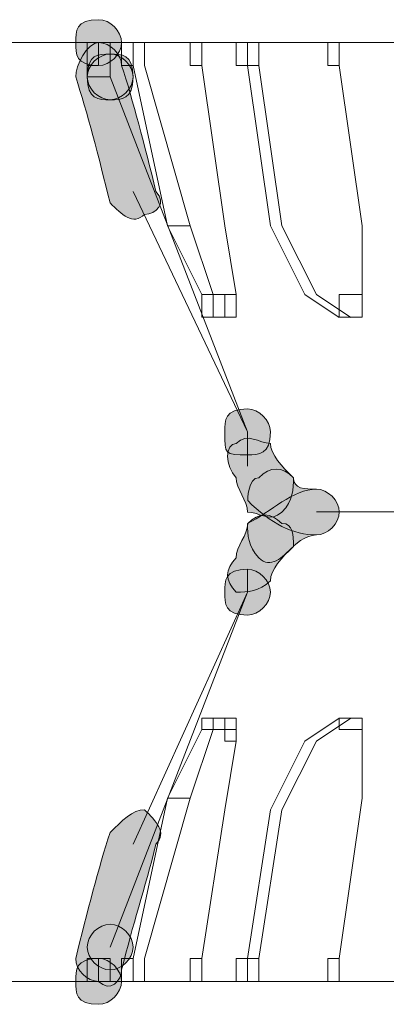
# Model space of a CAD drawing. Units: inches. Extents: x 0 to 210, y 0 to 297.
# Drawn here: x 122 to 123, y 195 to 198 of the extents above; entities that cross this region are included whole.
import ezdxf

# ---------------------------------------------------------------- set-up
doc = ezdxf.new("R2010")
doc.units = ezdxf.units.IN
doc.header["$MEASUREMENT"] = 0
doc.layers.add('Capa 1', color=7, linetype='Continuous')

# ---------------------------------------------------------------- blocks, each defined once
blk = doc.blocks.new('block 9')
at = {"layer": 'Capa 1', "true_color": 0x1d1d1b}
h = blk.add_hatch(color=179, dxfattribs=at)
edge = h.paths.add_edge_path()
edge.add_spline(control_points=[(122.0894, 198.0638), (122.0894, 198.0215), (122.0471, 197.9791), (122.0047, 197.9791), (121.9199, 197.9791), (121.9199, 198.0215), (121.9199, 198.0638), (121.9199, 198.1062), (121.9199, 198.1486), (122.0047, 198.1486), (122.0471, 198.1486), (122.0894, 198.1062), (122.0894, 198.0638)], knot_values=[0, 0, 0, 0, 0.352778, 0.352778, 0.352778, 0.705556, 0.705556, 0.705556, 1.058334, 1.058334, 1.058334, 1.411112, 1.411112, 1.411112, 1.411112], degree=3, periodic=0)
edge.add_line((122.0894, 198.0638), (122.0894, 198.0638))
h = blk.add_hatch(color=179, dxfattribs=at)
h.dxf.hatch_style = 2
edge = h.paths.add_edge_path()
edge.add_spline(control_points=[(122.0894, 197.9791), (122.1318, 197.8521), (122.1742, 197.6828), (122.2166, 197.5135), (122.2583, 197.4711), (122.2166, 197.4287), (122.1742, 197.4287), (122.1318, 197.3864), (122.0894, 197.4287), (122.0471, 197.4711), (122.0047, 197.6404), (121.9623, 197.8098), (121.9199, 197.9367), (121.9199, 197.9791), (121.9623, 198.0638), (122.0047, 198.0638), (122.0471, 198.0638), (122.0894, 198.0215), (122.0894, 197.9791)], knot_values=[0, 0, 0, 0, 0.352778, 0.352778, 0.352778, 0.705556, 0.705556, 0.705556, 1.058334, 1.058334, 1.058334, 1.411112, 1.411112, 1.411112, 1.76389, 1.76389, 1.76389, 2.116668, 2.116668, 2.116668, 2.116668], degree=3, periodic=0)
edge.add_line((122.0894, 197.9791), (122.0894, 197.9791))
h = blk.add_hatch(color=179, dxfattribs=at)
edge = h.paths.add_edge_path()
edge.add_spline(control_points=[(122.1318, 197.9369), (122.1318, 197.8523), (122.0894, 197.8523), (122.0471, 197.8523), (122.0047, 197.8523), (121.9623, 197.8523), (121.9623, 197.9369), (121.9623, 197.9793), (122.0047, 198.0216), (122.0471, 198.0216), (122.0894, 198.0216), (122.1318, 197.9793), (122.1318, 197.9369)], knot_values=[0, 0, 0, 0, 0.352778, 0.352778, 0.352778, 0.705556, 0.705556, 0.705556, 1.058334, 1.058334, 1.058334, 1.411112, 1.411112, 1.411112, 1.411112], degree=3, periodic=0)
edge.add_line((122.1318, 197.9369), (122.1318, 197.9369))
h = blk.add_hatch(color=179, dxfattribs=at)
edge = h.paths.add_edge_path()
edge.add_spline(control_points=[(122.1318, 197.9369), (122.1318, 197.8945), (122.0894, 197.8523), (122.0471, 197.8523), (122.0047, 197.8523), (121.9623, 197.8945), (121.9623, 197.9369), (121.9623, 198.0216), (122.0047, 198.0216), (122.0471, 198.0216), (122.0894, 198.0216), (122.1318, 198.0216), (122.1318, 197.9369)], knot_values=[0, 0, 0, 0, 0.352778, 0.352778, 0.352778, 0.705556, 0.705556, 0.705556, 1.058334, 1.058334, 1.058334, 1.411112, 1.411112, 1.411112, 1.411112], degree=3, periodic=0)
edge.add_line((122.1318, 197.9369), (122.1318, 197.9369))
h = blk.add_hatch(color=179, dxfattribs=at)
edge = h.paths.add_edge_path()
edge.add_spline(control_points=[(122.6396, 196.6245), (122.6396, 196.5397), (122.5972, 196.5397), (122.5552, 196.5397), (122.4705, 196.5397), (122.4705, 196.5397), (122.4705, 196.6245), (122.4705, 196.6669), (122.4705, 196.7092), (122.5552, 196.7092), (122.5972, 196.7092), (122.6396, 196.6669), (122.6396, 196.6245)], knot_values=[0, 0, 0, 0, 0.352778, 0.352778, 0.352778, 0.705556, 0.705556, 0.705556, 1.058334, 1.058334, 1.058334, 1.411112, 1.411112, 1.411112, 1.411112], degree=3, periodic=0)
edge.add_line((122.6396, 196.6245), (122.6396, 196.6245))
h = blk.add_hatch(color=179, dxfattribs=at)
edge = h.paths.add_edge_path()
edge.add_spline(control_points=[(122.6396, 196.6245), (122.6396, 196.5397), (122.5972, 196.5397), (122.5552, 196.5397), (122.4705, 196.5397), (122.4705, 196.5397), (122.4705, 196.6245), (122.4705, 196.6669), (122.4705, 196.7092), (122.5552, 196.7092), (122.5972, 196.7092), (122.6396, 196.6669), (122.6396, 196.6245)], knot_values=[0, 0, 0, 0, 0.352778, 0.352778, 0.352778, 0.705556, 0.705556, 0.705556, 1.058334, 1.058334, 1.058334, 1.411112, 1.411112, 1.411112, 1.411112], degree=3, periodic=0)
edge.add_line((122.6396, 196.6245), (122.6396, 196.6245))
h = blk.add_hatch(color=179, dxfattribs=at)
h.dxf.hatch_style = 2
edge = h.paths.add_edge_path()
edge.add_spline(control_points=[(122.6396, 196.5821), (122.6396, 196.5397), (122.682, 196.4974), (122.7244, 196.455), (122.7244, 196.4128), (122.7244, 196.3704), (122.682, 196.328), (122.6396, 196.2858), (122.5972, 196.328), (122.5552, 196.328), (122.5552, 196.3704), (122.5128, 196.4128), (122.5128, 196.455), (122.4705, 196.4974), (122.4705, 196.5821), (122.5128, 196.5821), (122.5552, 196.6245), (122.5972, 196.5821), (122.6396, 196.5821)], knot_values=[0, 0, 0, 0, 0.352778, 0.352778, 0.352778, 0.705556, 0.705556, 0.705556, 1.058334, 1.058334, 1.058334, 1.411112, 1.411112, 1.411112, 1.76389, 1.76389, 1.76389, 2.116668, 2.116668, 2.116668, 2.116668], degree=3, periodic=0)
edge.add_line((122.6396, 196.5821), (122.6396, 196.5821))
h = blk.add_hatch(color=179, dxfattribs=at)
h.dxf.hatch_style = 2
edge = h.paths.add_edge_path()
edge.add_spline(control_points=[(122.7244, 196.4551), (122.7244, 196.4128), (122.7667, 196.4128), (122.8091, 196.4128), (122.8515, 196.4128), (122.8939, 196.3704), (122.8939, 196.3282), (122.8939, 196.2858), (122.8515, 196.2434), (122.8091, 196.2434), (122.7244, 196.2434), (122.6396, 196.2858), (122.5556, 196.3704), (122.5556, 196.3704), (122.5556, 196.4551), (122.5972, 196.4551), (122.6396, 196.4975), (122.682, 196.4975), (122.7244, 196.4551)], knot_values=[0, 0, 0, 0, 0.352778, 0.352778, 0.352778, 0.705556, 0.705556, 0.705556, 1.058334, 1.058334, 1.058334, 1.411112, 1.411112, 1.411112, 1.76389, 1.76389, 1.76389, 2.116668, 2.116668, 2.116668, 2.116668], degree=3, periodic=0)
edge.add_line((122.7244, 196.4551), (122.7244, 196.4551))
h = blk.add_hatch(color=179, dxfattribs=at)
h.dxf.hatch_style = 2
edge = h.paths.add_edge_path()
edge.add_spline(control_points=[(122.8091, 196.2434), (122.7667, 196.2434), (122.7244, 196.2011), (122.7244, 196.2011), (122.682, 196.1587), (122.6396, 196.1165), (122.5972, 196.1587), (122.5552, 196.2011), (122.5552, 196.2434), (122.5552, 196.2858), (122.6396, 196.3282), (122.7244, 196.4128), (122.8091, 196.4128), (122.8515, 196.4128), (122.8939, 196.3704), (122.8939, 196.3282), (122.8939, 196.2858), (122.8515, 196.2434), (122.8091, 196.2434)], knot_values=[0, 0, 0, 0, 0.352778, 0.352778, 0.352778, 0.705556, 0.705556, 0.705556, 1.058334, 1.058334, 1.058334, 1.411112, 1.411112, 1.411112, 1.76389, 1.76389, 1.76389, 2.116668, 2.116668, 2.116668, 2.116668], degree=3, periodic=0)
edge.add_line((122.8091, 196.2434), (122.8091, 196.2434))
h = blk.add_hatch(color=179, dxfattribs=at)
h.dxf.hatch_style = 2
edge = h.paths.add_edge_path()
edge.add_spline(control_points=[(122.7244, 196.2011), (122.682, 196.1587), (122.6396, 196.1163), (122.6396, 196.0741), (122.5972, 196.0321), (122.5556, 196.0321), (122.5128, 196.0321), (122.4705, 196.0741), (122.4705, 196.1163), (122.5128, 196.1587), (122.5128, 196.2011), (122.5556, 196.2434), (122.5556, 196.2858), (122.5972, 196.328), (122.6396, 196.328), (122.682, 196.2858), (122.7244, 196.2858), (122.7244, 196.2434), (122.7244, 196.2011)], knot_values=[0, 0, 0, 0, 0.352778, 0.352778, 0.352778, 0.705556, 0.705556, 0.705556, 1.058334, 1.058334, 1.058334, 1.411112, 1.411112, 1.411112, 1.76389, 1.76389, 1.76389, 2.116668, 2.116668, 2.116668, 2.116668], degree=3, periodic=0)
edge.add_line((122.7244, 196.2011), (122.7244, 196.2011))
h = blk.add_hatch(color=179, dxfattribs=at)
edge = h.paths.add_edge_path()
edge.add_spline(control_points=[(122.6396, 196.0319), (122.6396, 195.9895), (122.5972, 195.9472), (122.5552, 195.9472), (122.4705, 195.9472), (122.4705, 195.9895), (122.4705, 196.0319), (122.4705, 196.0743), (122.4705, 196.1167), (122.5552, 196.1167), (122.5972, 196.1167), (122.6396, 196.0743), (122.6396, 196.0319)], knot_values=[0, 0, 0, 0, 0.352778, 0.352778, 0.352778, 0.705556, 0.705556, 0.705556, 1.058334, 1.058334, 1.058334, 1.411112, 1.411112, 1.411112, 1.411112], degree=3, periodic=0)
edge.add_line((122.6396, 196.0319), (122.6396, 196.0319))
h = blk.add_hatch(color=179, dxfattribs=at)
edge = h.paths.add_edge_path()
edge.add_spline(control_points=[(122.6396, 196.0319), (122.6396, 195.9895), (122.5972, 195.9472), (122.5552, 195.9472), (122.4705, 195.9472), (122.4705, 195.9895), (122.4705, 196.0319), (122.4705, 196.0743), (122.4705, 196.1167), (122.5552, 196.1167), (122.5972, 196.1167), (122.6396, 196.0743), (122.6396, 196.0319)], knot_values=[0, 0, 0, 0, 0.352778, 0.352778, 0.352778, 0.705556, 0.705556, 0.705556, 1.058334, 1.058334, 1.058334, 1.411112, 1.411112, 1.411112, 1.411112], degree=3, periodic=0)
edge.add_line((122.6396, 196.0319), (122.6396, 196.0319))
h = blk.add_hatch(color=179, dxfattribs=at)
h.dxf.hatch_style = 2
edge = h.paths.add_edge_path()
edge.add_spline(control_points=[(122.2166, 195.1005), (122.1742, 194.9312), (122.1318, 194.8043), (122.0894, 194.6349), (122.0894, 194.5926), (122.0471, 194.5502), (122.0047, 194.5926), (121.9623, 194.5926), (121.9199, 194.6349), (121.9199, 194.6771), (121.9623, 194.8465), (122.0047, 195.0158), (122.0471, 195.1429), (122.0894, 195.1851), (122.1318, 195.2275), (122.1742, 195.2275), (122.2166, 195.1851), (122.2586, 195.1429), (122.2166, 195.1005)], knot_values=[0, 0, 0, 0, 0.352778, 0.352778, 0.352778, 0.705556, 0.705556, 0.705556, 1.058334, 1.058334, 1.058334, 1.411112, 1.411112, 1.411112, 1.76389, 1.76389, 1.76389, 2.116668, 2.116668, 2.116668, 2.116668], degree=3, periodic=0)
edge.add_line((122.2166, 195.1005), (122.2166, 195.1005))
h = blk.add_hatch(color=179, dxfattribs=at)
edge = h.paths.add_edge_path()
edge.add_spline(control_points=[(122.1318, 194.7195), (122.1318, 194.6771), (122.0894, 194.6348), (122.0471, 194.6348), (122.0047, 194.6348), (121.9623, 194.6771), (121.9623, 194.7195), (121.9623, 194.7619), (122.0047, 194.8041), (122.0471, 194.8041), (122.0894, 194.8041), (122.1318, 194.7619), (122.1318, 194.7195)], knot_values=[0, 0, 0, 0, 0.352778, 0.352778, 0.352778, 0.705556, 0.705556, 0.705556, 1.058334, 1.058334, 1.058334, 1.411112, 1.411112, 1.411112, 1.411112], degree=3, periodic=0)
edge.add_line((122.1318, 194.7195), (122.1318, 194.7195))
h = blk.add_hatch(color=179, dxfattribs=at)
edge = h.paths.add_edge_path()
edge.add_spline(control_points=[(122.1318, 194.7195), (122.1318, 194.6771), (122.0894, 194.6348), (122.0471, 194.6348), (122.0047, 194.6348), (121.9623, 194.6771), (121.9623, 194.7195), (121.9623, 194.7619), (122.0047, 194.8041), (122.0471, 194.8041), (122.0894, 194.8041), (122.1318, 194.7619), (122.1318, 194.7195)], knot_values=[0, 0, 0, 0, 0.352778, 0.352778, 0.352778, 0.705556, 0.705556, 0.705556, 1.058334, 1.058334, 1.058334, 1.411112, 1.411112, 1.411112, 1.411112], degree=3, periodic=0)
edge.add_line((122.1318, 194.7195), (122.1318, 194.7195))
h = blk.add_hatch(color=179, dxfattribs=at)
edge = h.paths.add_edge_path()
edge.add_spline(control_points=[(122.0894, 194.5926), (122.0894, 194.5502), (122.0471, 194.5078), (122.0047, 194.5078), (121.9199, 194.5078), (121.9199, 194.5502), (121.9199, 194.5926), (121.9199, 194.6349), (121.9199, 194.6773), (122.0047, 194.6773), (122.0471, 194.6773), (122.0894, 194.6349), (122.0894, 194.5926)], knot_values=[0, 0, 0, 0, 0.352778, 0.352778, 0.352778, 0.705556, 0.705556, 0.705556, 1.058334, 1.058334, 1.058334, 1.411112, 1.411112, 1.411112, 1.411112], degree=3, periodic=0)
edge.add_line((122.0894, 194.5926), (122.0894, 194.5926))
at = {"layer": 'Capa 1', "color": 179, "lineweight": 18, "true_color": 0x1d1d1b}
for points in [[(127.4235, 198.0638), (119.9304, 198.0638)], [(121.9623, 197.9791), (122.0047, 197.9791), (122.0047, 198.0637), (121.9623, 198.0637), (121.9623, 197.9791)], [(121.9623, 197.9367), (122.0471, 197.9367), (122.0471, 198.0637), (121.9623, 198.0637), (121.9623, 197.9367)], [(122.0894, 197.9791), (122.1318, 197.9791), (122.1318, 198.0637), (122.0894, 198.0637), (122.0894, 197.9791)], [(122.3433, 197.9791), (122.3857, 197.9791), (122.3857, 198.0637), (122.3433, 198.0637), (122.3433, 197.9791)], [(122.5128, 197.9791), (122.5552, 197.9791), (122.5552, 198.0637), (122.5128, 198.0637), (122.5128, 197.9791)], [(122.5552, 197.9791), (122.5969, 197.9791), (122.5969, 198.0637), (122.5552, 198.0637), (122.5552, 197.9791)], [(122.8515, 197.9791), (122.8939, 197.9791), (122.8939, 198.0637), (122.8515, 198.0637), (122.8515, 197.9791)], [(122.2586, 197.3865), (122.1318, 197.9793)], [(122.1742, 197.9791), (122.343, 197.3864)], [(122.3857, 197.9791), (122.4705, 197.3864)], [(122.6396, 197.3865), (122.5552, 197.9793)], [(122.5972, 197.9791), (122.682, 197.3864)], [(122.8939, 197.9791), (122.9783, 197.3864)], [(122.5552, 196.6245), (122.0471, 197.9369)], [(122.5552, 196.6245), (122.1318, 197.5135)], [(122.3857, 197.1325), (122.2586, 197.3865)], [(122.3433, 197.3865), (122.4281, 197.1325)], [(122.4705, 197.3865), (122.5128, 197.1325)], [(122.7667, 197.1325), (122.6396, 197.3865)], [(122.682, 197.3865), (122.8091, 197.1325)], [(122.9783, 197.3865), (122.9783, 197.1325)], [(122.3857, 197.0481), (122.4705, 197.0481), (122.4705, 197.1326), (122.3857, 197.1326), (122.3857, 197.0481)], [(122.4281, 197.0481), (122.5128, 197.0481), (122.5128, 197.1326), (122.4281, 197.1326), (122.4281, 197.0481)], [(122.4705, 197.0481), (122.5128, 197.0481), (122.5128, 197.1326), (122.4705, 197.1326), (122.4705, 197.0481)], [(122.8939, 197.0479), (122.7667, 197.1325)], [(122.8091, 197.1325), (122.9362, 197.0477)], [(122.8939, 197.0481), (122.9779, 197.0481), (122.9779, 197.1326), (122.8939, 197.1326), (122.8939, 197.0481)], [(124.5448, 196.3282), (122.8091, 196.3282)], [(124.5448, 196.3282), (122.8091, 196.3282)], [(122.0471, 194.7195), (122.5552, 196.0317)], [(122.1318, 195.1005), (122.5552, 196.0319)], [(122.3857, 195.5238), (122.4705, 195.5238), (122.4705, 195.566), (122.3857, 195.566), (122.3857, 195.5238)], [(122.4281, 195.5238), (122.5128, 195.5238), (122.5128, 195.566), (122.4281, 195.566), (122.4281, 195.5238)], [(122.4705, 195.4814), (122.5128, 195.4814), (122.5128, 195.566), (122.4705, 195.566), (122.4705, 195.4814)], [(122.7667, 195.4814), (122.8939, 195.5661)], [(122.9362, 195.5661), (122.8091, 195.4814)], [(122.8939, 195.5238), (122.9779, 195.5238), (122.9779, 195.566), (122.8939, 195.566), (122.8939, 195.5238)], [(122.2586, 195.2699), (122.3857, 195.5238)], [(122.4281, 195.5238), (122.3433, 195.2697)], [(122.9783, 195.5238), (122.9783, 195.2697)], [(122.5128, 195.4814), (122.4705, 195.2273)], [(122.6396, 195.2275), (122.7667, 195.4814)], [(122.8091, 195.4814), (122.682, 195.2273)], [(122.1318, 194.6771), (122.2586, 195.2699)], [(122.3433, 195.2699), (122.1742, 194.6771)], [(122.9783, 195.2699), (122.8939, 194.6771)], [(122.4705, 195.2275), (122.3857, 194.6771)], [(122.5552, 194.6771), (122.6396, 195.2275)], [(122.682, 195.2275), (122.5972, 194.6771)], [(121.9623, 194.5927), (122.0047, 194.5927), (122.0047, 194.6773), (121.9623, 194.6773), (121.9623, 194.5927)], [(121.9623, 194.5927), (122.0471, 194.5927), (122.0471, 194.6773), (121.9623, 194.6773), (121.9623, 194.5927)], [(122.0894, 194.5927), (122.1318, 194.5927), (122.1318, 194.6773), (122.0894, 194.6773), (122.0894, 194.5927)], [(122.3433, 194.5927), (122.3857, 194.5927), (122.3857, 194.6773), (122.3433, 194.6773), (122.3433, 194.5927)], [(122.5128, 194.5927), (122.5552, 194.5927), (122.5552, 194.6773), (122.5128, 194.6773), (122.5128, 194.5927)], [(122.5552, 194.5927), (122.5969, 194.5927), (122.5969, 194.6773), (122.5552, 194.6773), (122.5552, 194.5927)], [(122.8515, 194.5927), (122.8939, 194.5927), (122.8939, 194.6773), (122.8515, 194.6773), (122.8515, 194.5927)], [(119.9304, 194.5926), (127.4235, 194.5926)]]:
    blk.add_lwpolyline(points, dxfattribs=at)
at = {"layer": 'Capa 1', "lineweight": 0}
for points, knots in [([(122.0894, 198.0638), (122.0894, 198.0215), (122.0471, 197.9791), (122.0047, 197.9791), (121.9199, 197.9791), (121.9199, 198.0215), (121.9199, 198.0638), (121.9199, 198.1062), (121.9199, 198.1486), (122.0047, 198.1486), (122.0471, 198.1486), (122.0894, 198.1062), (122.0894, 198.0638)], [0, 0, 0, 0, 1, 1, 1, 2, 2, 2, 3, 3, 3, 4, 4, 4, 4]), ([(122.0894, 197.9791), (122.1318, 197.8521), (122.1742, 197.6828), (122.2166, 197.5135), (122.2583, 197.4711), (122.2166, 197.4287), (122.1742, 197.4287), (122.1318, 197.3864), (122.0894, 197.4287), (122.0471, 197.4711), (122.0047, 197.6404), (121.9623, 197.8098), (121.9199, 197.9367), (121.9199, 197.9791), (121.9623, 198.0638), (122.0047, 198.0638), (122.0471, 198.0638), (122.0894, 198.0215), (122.0894, 197.9791)], [0, 0, 0, 0, 1, 1, 1, 2, 2, 2, 3, 3, 3, 4, 4, 4, 5, 5, 5, 6, 6, 6, 6]), ([(122.1318, 197.9369), (122.1318, 197.8523), (122.0894, 197.8523), (122.0471, 197.8523), (122.0047, 197.8523), (121.9623, 197.8523), (121.9623, 197.9369), (121.9623, 197.9793), (122.0047, 198.0216), (122.0471, 198.0216), (122.0894, 198.0216), (122.1318, 197.9793), (122.1318, 197.9369)], [0, 0, 0, 0, 1, 1, 1, 2, 2, 2, 3, 3, 3, 4, 4, 4, 4]), ([(122.1318, 197.9369), (122.1318, 197.8945), (122.0894, 197.8523), (122.0471, 197.8523), (122.0047, 197.8523), (121.9623, 197.8945), (121.9623, 197.9369), (121.9623, 198.0216), (122.0047, 198.0216), (122.0471, 198.0216), (122.0894, 198.0216), (122.1318, 198.0216), (122.1318, 197.9369)], [0, 0, 0, 0, 1, 1, 1, 2, 2, 2, 3, 3, 3, 4, 4, 4, 4]), ([(122.6396, 196.6245), (122.6396, 196.5397), (122.5972, 196.5397), (122.5552, 196.5397), (122.4705, 196.5397), (122.4705, 196.5397), (122.4705, 196.6245), (122.4705, 196.6669), (122.4705, 196.7092), (122.5552, 196.7092), (122.5972, 196.7092), (122.6396, 196.6669), (122.6396, 196.6245)], [0, 0, 0, 0, 1, 1, 1, 2, 2, 2, 3, 3, 3, 4, 4, 4, 4]), ([(122.6396, 196.6245), (122.6396, 196.5397), (122.5972, 196.5397), (122.5552, 196.5397), (122.4705, 196.5397), (122.4705, 196.5397), (122.4705, 196.6245), (122.4705, 196.6669), (122.4705, 196.7092), (122.5552, 196.7092), (122.5972, 196.7092), (122.6396, 196.6669), (122.6396, 196.6245)], [0, 0, 0, 0, 1, 1, 1, 2, 2, 2, 3, 3, 3, 4, 4, 4, 4]), ([(122.6396, 196.5821), (122.6396, 196.5397), (122.682, 196.4974), (122.7244, 196.455), (122.7244, 196.4128), (122.7244, 196.3704), (122.682, 196.328), (122.6396, 196.2858), (122.5972, 196.328), (122.5552, 196.328), (122.5552, 196.3704), (122.5128, 196.4128), (122.5128, 196.455), (122.4705, 196.4974), (122.4705, 196.5821), (122.5128, 196.5821), (122.5552, 196.6245), (122.5972, 196.5821), (122.6396, 196.5821)], [0, 0, 0, 0, 1, 1, 1, 2, 2, 2, 3, 3, 3, 4, 4, 4, 5, 5, 5, 6, 6, 6, 6]), ([(122.7244, 196.4551), (122.7244, 196.4128), (122.7667, 196.4128), (122.8091, 196.4128), (122.8515, 196.4128), (122.8939, 196.3704), (122.8939, 196.3282), (122.8939, 196.2858), (122.8515, 196.2434), (122.8091, 196.2434), (122.7244, 196.2434), (122.6396, 196.2858), (122.5556, 196.3704), (122.5556, 196.3704), (122.5556, 196.4551), (122.5972, 196.4551), (122.6396, 196.4975), (122.682, 196.4975), (122.7244, 196.4551)], [0, 0, 0, 0, 1, 1, 1, 2, 2, 2, 3, 3, 3, 4, 4, 4, 5, 5, 5, 6, 6, 6, 6]), ([(122.8091, 196.2434), (122.7667, 196.2434), (122.7244, 196.2011), (122.7244, 196.2011), (122.682, 196.1587), (122.6396, 196.1165), (122.5972, 196.1587), (122.5552, 196.2011), (122.5552, 196.2434), (122.5552, 196.2858), (122.6396, 196.3282), (122.7244, 196.4128), (122.8091, 196.4128), (122.8515, 196.4128), (122.8939, 196.3704), (122.8939, 196.3282), (122.8939, 196.2858), (122.8515, 196.2434), (122.8091, 196.2434)], [0, 0, 0, 0, 1, 1, 1, 2, 2, 2, 3, 3, 3, 4, 4, 4, 5, 5, 5, 6, 6, 6, 6]), ([(122.7244, 196.2011), (122.682, 196.1587), (122.6396, 196.1163), (122.6396, 196.0741), (122.5972, 196.0321), (122.5556, 196.0321), (122.5128, 196.0321), (122.4705, 196.0741), (122.4705, 196.1163), (122.5128, 196.1587), (122.5128, 196.2011), (122.5556, 196.2434), (122.5556, 196.2858), (122.5972, 196.328), (122.6396, 196.328), (122.682, 196.2858), (122.7244, 196.2858), (122.7244, 196.2434), (122.7244, 196.2011)], [0, 0, 0, 0, 1, 1, 1, 2, 2, 2, 3, 3, 3, 4, 4, 4, 5, 5, 5, 6, 6, 6, 6]), ([(122.6396, 196.0319), (122.6396, 195.9895), (122.5972, 195.9472), (122.5552, 195.9472), (122.4705, 195.9472), (122.4705, 195.9895), (122.4705, 196.0319), (122.4705, 196.0743), (122.4705, 196.1167), (122.5552, 196.1167), (122.5972, 196.1167), (122.6396, 196.0743), (122.6396, 196.0319)], [0, 0, 0, 0, 1, 1, 1, 2, 2, 2, 3, 3, 3, 4, 4, 4, 4]), ([(122.6396, 196.0319), (122.6396, 195.9895), (122.5972, 195.9472), (122.5552, 195.9472), (122.4705, 195.9472), (122.4705, 195.9895), (122.4705, 196.0319), (122.4705, 196.0743), (122.4705, 196.1167), (122.5552, 196.1167), (122.5972, 196.1167), (122.6396, 196.0743), (122.6396, 196.0319)], [0, 0, 0, 0, 1, 1, 1, 2, 2, 2, 3, 3, 3, 4, 4, 4, 4]), ([(122.2166, 195.1005), (122.1742, 194.9312), (122.1318, 194.8043), (122.0894, 194.6349), (122.0894, 194.5926), (122.0471, 194.5502), (122.0047, 194.5926), (121.9623, 194.5926), (121.9199, 194.6349), (121.9199, 194.6771), (121.9623, 194.8465), (122.0047, 195.0158), (122.0471, 195.1429), (122.0894, 195.1851), (122.1318, 195.2275), (122.1742, 195.2275), (122.2166, 195.1851), (122.2586, 195.1429), (122.2166, 195.1005)], [0, 0, 0, 0, 1, 1, 1, 2, 2, 2, 3, 3, 3, 4, 4, 4, 5, 5, 5, 6, 6, 6, 6]), ([(122.1318, 194.7195), (122.1318, 194.6771), (122.0894, 194.6348), (122.0471, 194.6348), (122.0047, 194.6348), (121.9623, 194.6771), (121.9623, 194.7195), (121.9623, 194.7619), (122.0047, 194.8041), (122.0471, 194.8041), (122.0894, 194.8041), (122.1318, 194.7619), (122.1318, 194.7195)], [0, 0, 0, 0, 1, 1, 1, 2, 2, 2, 3, 3, 3, 4, 4, 4, 4]), ([(122.1318, 194.7195), (122.1318, 194.6771), (122.0894, 194.6348), (122.0471, 194.6348), (122.0047, 194.6348), (121.9623, 194.6771), (121.9623, 194.7195), (121.9623, 194.7619), (122.0047, 194.8041), (122.0471, 194.8041), (122.0894, 194.8041), (122.1318, 194.7619), (122.1318, 194.7195)], [0, 0, 0, 0, 1, 1, 1, 2, 2, 2, 3, 3, 3, 4, 4, 4, 4]), ([(122.0894, 194.5926), (122.0894, 194.5502), (122.0471, 194.5078), (122.0047, 194.5078), (121.9199, 194.5078), (121.9199, 194.5502), (121.9199, 194.5926), (121.9199, 194.6349), (121.9199, 194.6773), (122.0047, 194.6773), (122.0471, 194.6773), (122.0894, 194.6349), (122.0894, 194.5926)], [0, 0, 0, 0, 1, 1, 1, 2, 2, 2, 3, 3, 3, 4, 4, 4, 4])]:
    blk.add_open_spline(points, degree=3, knots=knots, dxfattribs=at)
at = {"layer": 'Capa 1', "color": 179, "lineweight": 18, "true_color": 0x1d1d1b}
for points, knots in [([(122.1742, 197.9791), (122.1742, 197.9791), (122.1742, 197.9791), (122.1742, 197.9791), (122.1742, 197.9791), (122.1742, 198.0638), (122.1742, 198.0638), (122.1742, 198.0638), (122.1742, 197.9791), (122.1742, 197.9791)], [0, 0, 0, 0, 1, 1, 1, 2, 2, 2, 3, 3, 3, 3]), ([(122.2586, 197.3865), (122.2586, 197.3865), (122.3433, 197.3865), (122.3433, 197.3865), (122.3433, 197.3865), (122.2586, 197.3865), (122.2586, 197.3865)], [0, 0, 0, 0, 1, 1, 1, 2, 2, 2, 2]), ([(122.5552, 196.5821), (122.5552, 196.5821), (122.5552, 196.5821), (122.5552, 196.5821), (122.5552, 196.5821), (122.5552, 196.6245), (122.5552, 196.6245), (122.5552, 196.6245), (122.5552, 196.5821), (122.5552, 196.5821)], [0, 0, 0, 0, 1, 1, 1, 2, 2, 2, 3, 3, 3, 3]), ([(122.5552, 196.5397), (122.5552, 196.5397), (122.5552, 196.5397), (122.5552, 196.5397), (122.5552, 196.5397), (122.5552, 196.6245), (122.5552, 196.6245), (122.5552, 196.6245), (122.5552, 196.5397), (122.5552, 196.5397)], [0, 0, 0, 0, 1, 1, 1, 2, 2, 2, 3, 3, 3, 3]), ([(122.5552, 196.4975), (122.5552, 196.4975), (122.5552, 196.4975), (122.5552, 196.4975), (122.5552, 196.4975), (122.5552, 196.5821), (122.5552, 196.5821), (122.5552, 196.5821), (122.5552, 196.4975), (122.5552, 196.4975)], [0, 0, 0, 0, 1, 1, 1, 2, 2, 2, 3, 3, 3, 3]), ([(122.5552, 196.0741), (122.5552, 196.0741), (122.5552, 196.0741), (122.5552, 196.0741), (122.5552, 196.0741), (122.5552, 196.1165), (122.5552, 196.1165), (122.5552, 196.1165), (122.5552, 196.0741), (122.5552, 196.0741)], [0, 0, 0, 0, 1, 1, 1, 2, 2, 2, 3, 3, 3, 3]), ([(122.5552, 196.0317), (122.5552, 196.0317), (122.5552, 196.0317), (122.5552, 196.0317), (122.5552, 196.0317), (122.5552, 196.0741), (122.5552, 196.0741), (122.5552, 196.0741), (122.5552, 196.0317), (122.5552, 196.0317)], [0, 0, 0, 0, 1, 1, 1, 2, 2, 2, 3, 3, 3, 3]), ([(122.5552, 196.0317), (122.5552, 196.0317), (122.5552, 196.0317), (122.5552, 196.0317), (122.5552, 196.0317), (122.5552, 196.0741), (122.5552, 196.0741), (122.5552, 196.0741), (122.5552, 196.0317), (122.5552, 196.0317)], [0, 0, 0, 0, 1, 1, 1, 2, 2, 2, 3, 3, 3, 3]), ([(122.2586, 195.2699), (122.2586, 195.2699), (122.3433, 195.2699), (122.3433, 195.2699), (122.3433, 195.2699), (122.2586, 195.2699), (122.2586, 195.2699)], [0, 0, 0, 0, 1, 1, 1, 2, 2, 2, 2]), ([(122.1742, 194.5926), (122.1742, 194.5926), (122.1742, 194.5926), (122.1742, 194.5926), (122.1742, 194.5926), (122.1742, 194.6773), (122.1742, 194.6773), (122.1742, 194.6773), (122.1742, 194.5926), (122.1742, 194.5926)], [0, 0, 0, 0, 1, 1, 1, 2, 2, 2, 3, 3, 3, 3])]:
    blk.add_open_spline(points, degree=3, knots=knots, dxfattribs=at)

msp = doc.modelspace()

# ---------------------------------------------------------------- block references
at = {"layer": 'Capa 1'}
msp.add_blockref('block 9', (0, 0), dxfattribs=at)

doc.saveas('drawing.dxf')
